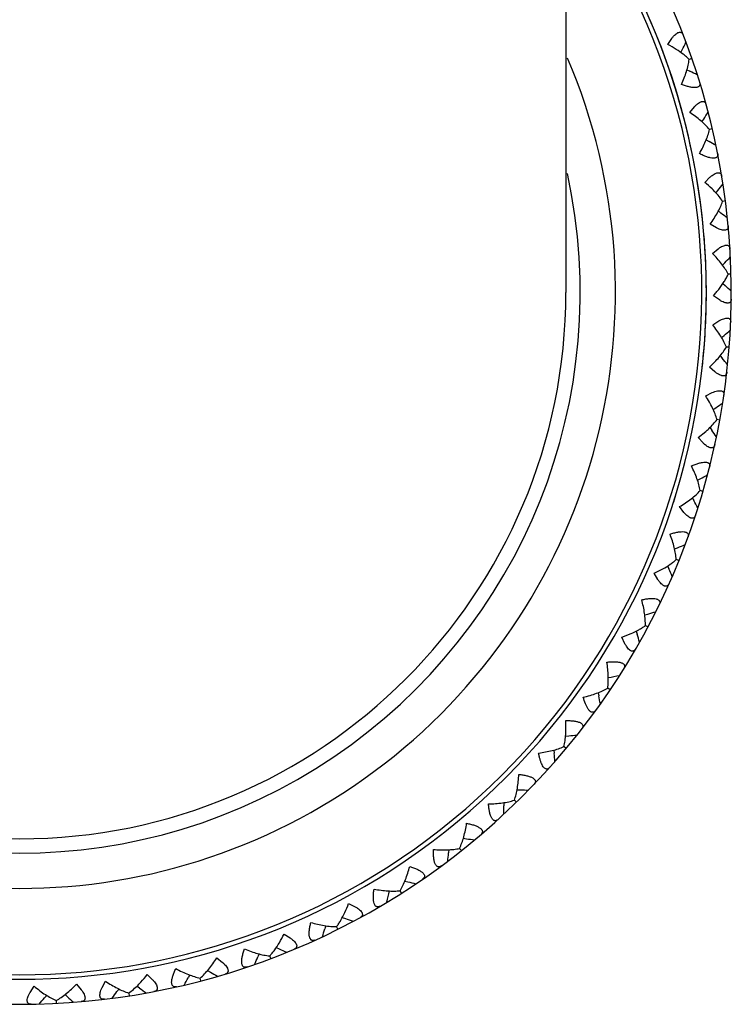
# Model space of a CAD drawing. Units: inches. Extents: x 0 to 22.1, y 2.5 to 12.5.
# Drawn here: x 7 to 7.6, y 2.5 to 3.3 of the extents above; entities that cross this region are included whole.
import ezdxf

# ---------------------------------------------------------------- set-up
doc = ezdxf.new("R2010")
doc.units = ezdxf.units.IN
doc.header["$LTSCALE"] = 1.21
doc.header["$MEASUREMENT"] = 0
doc.layers.get('0').update_dxf_attribs({"linetype": 'CONTINUOUS'})

msp = doc.modelspace()

# ---------------------------------------------------------------- linework, layer by layer
at = {"color": 7, "linetype": 'CONTINUOUS'}
for p, q in [((7.43782, 11.32983), (7.43782, 3.07983)), ((7.51936, 3.27831), (7.52262, 3.28319)), ((7.52989, 3.27178), (7.53108, 3.27415)), ((7.53868, 3.2671), (7.53654, 3.26636)), ((7.5347, 3.25798), (7.53709, 3.25685)), ((7.53702, 3.22389), (7.54076, 3.22841)), ((7.54682, 3.21631), (7.54824, 3.21855)), ((7.55508, 3.21075), (7.55287, 3.21023)), ((7.55018, 3.20209), (7.55245, 3.20072)), ((7.54899, 3.16794), (7.55317, 3.17206)), ((7.55796, 3.1594), (7.5596, 3.16148)), ((7.5656, 3.15302), (7.56335, 3.15273)), ((7.55984, 3.1449), (7.56074, 3.14423)), ((7.56074, 3.14423), (7.56195, 3.14331)), ((7.55845, 3.13144), (7.55334, 3.13436)), ((7.55514, 3.11106), (7.55972, 3.11472)), ((7.56319, 3.10164), (7.56397, 3.10245)), ((7.56397, 3.10245), (7.56503, 3.10354)), ((7.57013, 3.09451), (7.56786, 3.09445)), ((7.56358, 3.08701), (7.5655, 3.08523)), ((7.56079, 3.07378), (7.55601, 3.0772)), ((7.55541, 3.05385), (7.56035, 3.05702)), ((7.56244, 3.04365), (7.56331, 3.04437)), ((7.56331, 3.04437), (7.56448, 3.04535)), ((7.56862, 3.03584), (7.56636, 3.03602)), ((7.56132, 3.02908), (7.56306, 3.02709)), ((7.5572, 3.01618), (7.5528, 3.02008)), ((7.5498, 2.99691), (7.55503, 2.99956)), ((7.55575, 2.98604), (7.55668, 2.98667)), ((7.55668, 2.98667), (7.55794, 2.98752)), ((7.56108, 2.97764), (7.55885, 2.97805)), ((7.54372, 2.96359), (7.54986, 2.96853)), ((7.55312, 2.97166), (7.55466, 2.9695)), ((7.5477, 2.95926), (7.54372, 2.96359)), ((7.54316, 2.92943), (7.54549, 2.93068)), ((7.5476, 2.92053), (7.54543, 2.92116)), ((7.53907, 2.9154), (7.54038, 2.91309)), ((7.5324, 2.90361), (7.52889, 2.90833)), ((7.52482, 2.87441), (7.52727, 2.87541)), ((7.52832, 2.8651), (7.52622, 2.86595)), ((7.50846, 2.8549), (7.51548, 2.85847)), ((7.51147, 2.84984), (7.50846, 2.8549)), ((7.51931, 2.86087), (7.52037, 2.85845)), ((7.50091, 2.82157), (7.50346, 2.82231)), ((7.48264, 2.80384), (7.48999, 2.80668)), ((7.49405, 2.80867), (7.49485, 2.80615)), ((7.50345, 2.81195), (7.50144, 2.81301)), ((7.48511, 2.7985), (7.48264, 2.80384)), ((7.46355, 2.75934), (7.46409, 2.75675)), ((7.47323, 2.76163), (7.47135, 2.7629)), ((7.4375, 2.72463), (7.44014, 2.72484)), ((7.42814, 2.71341), (7.42841, 2.71078)), ((7.43801, 2.71469), (7.43627, 2.71615)), ((7.39866, 2.68157), (7.40131, 2.6815)), ((7.39815, 2.67163), (7.39656, 2.67325)), ((7.3882, 2.67136), (7.38819, 2.66872)), ((7.3556, 2.64272), (7.35823, 2.64238)), ((7.34414, 2.63365), (7.34387, 2.63101)), ((7.35407, 2.63288), (7.35266, 2.63466)), ((7.30877, 2.6085), (7.31135, 2.6079)), ((7.30624, 2.59888), (7.30502, 2.60079)), ((7.2638, 2.59057), (7.26906, 2.58797)), ((7.25868, 2.57929), (7.26118, 2.57842)), ((7.2456, 2.57275), (7.2448, 2.57023)), ((7.25516, 2.56997), (7.25415, 2.572)), ((7.2121, 2.56607), (7.21706, 2.56294)), ((7.20584, 2.55537), (7.20824, 2.55425)), ((7.15815, 2.54702), (7.16277, 2.5434)), ((7.19217, 2.55022), (7.1911, 2.54779)), ((7.20139, 2.54647), (7.20059, 2.5486)), ((7.10253, 2.53361), (7.10675, 2.52954)), ((7.13669, 2.5333), (7.13539, 2.531)), ((7.14548, 2.52863), (7.1449, 2.53082)), ((7.15083, 2.53702), (7.1531, 2.53566)), ((7.00869, 2.51939), (7.012, 2.52426)), ((7.04582, 2.526), (7.0496, 2.52151)), ((7.06628, 2.52322), (7.06906, 2.5284)), ((7.09634, 2.52284), (7.09422, 2.52442)), ((7.02027, 2.51497), (7.02127, 2.51611)), ((7.02127, 2.51611), (7.02202, 2.51696)), ((7.03744, 2.51695), (7.03661, 2.51771)), ((7.03856, 2.51592), (7.03744, 2.51695)), ((7.07824, 2.52002), (7.07912, 2.52126)), ((7.07912, 2.52126), (7.07978, 2.52217)), ((7.08769, 2.51886), (7.08804, 2.51662)), ((7.02954, 2.51285), (7.02966, 2.51059))]:
    msp.add_line(p, q, dxfattribs=at)
for centre, radius, start, end in [((7.00032, 3.07983), 0.57, 140.13484, 39.86516), ((7.00032, 3.07983), 0.55, 142.88272, 37.11728), ((5.97537, 4.0488), 1.7379, 333.52943, 333.74634), ((7.47671, 3.19637), 0.09237, 57.61384, 62.50101), ((6.79799, 1.68395), 1.7379, 64.61431, 64.83123), ((6.08043, 4.14905), 1.7379, 327.62779, 327.8447), ((6.65554, 1.71215), 1.7379, 58.71268, 58.92959), ((7.49048, 3.09646), 0.09237, 45.81056, 50.69774), ((7.49865, 3.10487), 0.08065, 43.53021, 45.81199), ((6.19525, 4.23797), 1.7379, 321.72615, 321.94306), ((6.51674, 1.75485), 1.7379, 52.81104, 53.02795), ((6.3186, 4.31461), 1.7379, 315.82451, 316.04142), ((6.38306, 1.8116), 1.7379, 46.9094, 47.12631), ((7.00032, 3.07983), 0.4375, 180, 360), ((7.48381, 3.14171), 0.09682, 318.22326, 320.27567), ((7.48721, 3.13887), 0.09239, 320.2807, 322.20749), ((6.44917, 4.37816), 1.7379, 309.92287, 310.13978), ((6.25594, 1.88179), 1.7379, 41.00776, 41.22467), ((6.58559, 4.42795), 1.7379, 304.02123, 304.23814), ((7.49561, 3.03037), 0.08227, 311.26086, 313.49622), ((6.1367, 1.96468), 1.7379, 35.10612, 35.32303), ((6.7264, 4.46344), 1.7379, 298.11959, 298.33651), ((6.02661, 2.05938), 1.7379, 29.20448, 29.42139), ((6.87012, 4.48428), 1.7379, 292.21795, 292.43487), ((5.92685, 2.16491), 1.7379, 23.30284, 23.51975), ((7.01521, 4.49022), 1.7379, 286.31631, 286.53323), ((5.83847, 2.28013), 1.7379, 17.4012, 17.61811), ((7.16018, 4.48105), 1.73773, 280.32734, 280.6316), ((5.7624, 2.40384), 1.7379, 11.49956, 11.71647), ((7.30339, 4.45735), 1.7379, 274.51303, 274.72995), ((5.69945, 2.5347), 1.7379, 5.59792, 5.81484), ((7.44343, 4.41889), 1.7379, 268.61139, 268.82831), ((5.6503, 2.67135), 1.7379, 359.69628, 359.9132), ((7.57876, 4.36623), 1.7379, 262.70976, 262.92667), ((5.61545, 2.81232), 1.7379, 353.79464, 354.01156), ((7.70796, 4.29994), 1.7379, 256.80812, 257.02503), ((5.59545, 2.9561), 1.73773, 347.89299, 348.19725), ((7.17706, 2.62235), 0.09237, 334.99089, 339.87806), ((7.82967, 4.22071), 1.7379, 250.90648, 251.12339), ((5.59001, 3.10126), 1.7379, 341.99136, 342.20828), ((7.12909, 2.6066), 0.09237, 329.08925, 333.97642), ((7.94258, 4.12939), 1.7379, 245.00484, 245.22175), ((5.59969, 3.24615), 1.7379, 336.08972, 336.30664), ((7.02956, 2.59027), 0.09238, 317.28749, 322.17309), ((5.62422, 3.38929), 1.7379, 330.18808, 330.405), ((8.0455, 4.02694), 1.7379, 239.1032, 239.32011), ((7.03818, 2.58231), 0.08065, 315.00548, 317.28899), ((8.13734, 3.91445), 1.7379, 233.20156, 233.41847), ((5.71661, 3.66423), 1.7379, 318.38481, 318.60172), ((8.21713, 3.79312), 1.7379, 227.29992, 227.51683), ((5.66333, 3.52914), 1.7379, 324.28645, 324.50336)]:
    msp.add_arc(centre, radius, start, end, dxfattribs=at)
at = {"color": 9, "linetype": 'CONTINUOUS'}
for radius, start, end in [(0.54638, 143.36727, 36.63273), (0.55, 0, 23.35687), (0.47718, 156.8712, 23.1288), (0.44899, 167.74448, 12.25552), (0.55, 353.80649, 359.77117), (0.55, 342.06111, 342.85714)]:
    msp.add_arc((7.00032, 3.07983), radius, start, end, dxfattribs=at)
at = {"color": 7, "linetype": 'CONTINUOUS'}
for points, knots in [([(7.52262, 3.28319), (7.52308, 3.2838), (7.524, 3.28491), (7.52543, 3.28635), (7.52664, 3.28729), (7.52758, 3.2878), (7.5284, 3.28811), (7.52921, 3.28821), (7.52994, 3.28805), (7.53058, 3.28773), (7.53125, 3.28703), (7.5316, 3.28632), (7.53175, 3.28594)], [0, 0, 0, 0, 0.188414, 0.358052, 0.503992, 0.56727, 0.62401, 0.720774, 0.764485, 0.8074, 0.897328, 1, 1, 1, 1]), ([(7.53654, 3.26636), (7.53583, 3.26707), (7.53429, 3.26848), (7.5309, 3.27123), (7.52812, 3.27315), (7.52619, 3.27438)], [0, 0, 0, 0, 0.230474, 0.475789, 1, 1, 1, 1]), ([(7.53049, 3.24632), (7.53126, 3.24805), (7.53268, 3.25148), (7.53444, 3.25661), (7.53576, 3.26155), (7.53635, 3.26479), (7.53654, 3.26636)], [0, 0, 0, 0, 0.270079, 0.529662, 0.774611, 1, 1, 1, 1]), ([(7.54494, 3.24803), (7.54502, 3.24777), (7.54514, 3.24726), (7.54519, 3.2465), (7.54508, 3.24579), (7.54478, 3.24517), (7.54429, 3.24464), (7.54362, 3.24424), (7.54277, 3.24396), (7.54135, 3.24376), (7.53926, 3.24385), (7.53651, 3.24436), (7.53354, 3.24521), (7.53152, 3.24593), (7.53049, 3.24632)], [0, 0, 0, 0, 0.045837, 0.087706, 0.126395, 0.163724, 0.202318, 0.244889, 0.29374, 0.349938, 0.483725, 0.6418, 0.816105, 1, 1, 1, 1]), ([(7.54076, 3.22841), (7.54128, 3.22896), (7.54231, 3.22998), (7.54388, 3.23127), (7.54518, 3.23207), (7.54617, 3.23248), (7.54702, 3.23271), (7.54784, 3.23273), (7.54854, 3.23249), (7.54915, 3.2321), (7.54974, 3.23134), (7.55002, 3.2306), (7.55013, 3.2302)], [0, 0, 0, 0, 0.188414, 0.358052, 0.503992, 0.56727, 0.62401, 0.720774, 0.764485, 0.8074, 0.897328, 1, 1, 1, 1]), ([(7.54589, 3.21724), (7.54451, 3.21842), (7.54162, 3.22072), (7.53859, 3.22285), (7.53702, 3.22389)], [0, 0, 0, 0, 0.490136, 1, 1, 1, 1]), ([(7.55288, 3.21023), (7.55188, 3.21146), (7.54963, 3.21389), (7.54719, 3.21612), (7.54589, 3.21724)], [0, 0, 0, 0, 0.479166, 1, 1, 1, 1]), ([(7.5448, 3.19093), (7.54574, 3.19257), (7.5475, 3.19583), (7.54978, 3.20075), (7.55161, 3.20553), (7.55253, 3.2087), (7.55288, 3.21023)], [0, 0, 0, 0, 0.270079, 0.529662, 0.774611, 1, 1, 1, 1]), ([(7.55934, 3.19114), (7.5594, 3.19087), (7.55947, 3.19035), (7.55944, 3.18959), (7.55926, 3.1889), (7.5589, 3.18831), (7.55835, 3.18783), (7.55764, 3.1875), (7.55677, 3.18732), (7.55534, 3.18726), (7.55326, 3.18756), (7.55059, 3.18836), (7.54771, 3.1895), (7.54578, 3.19043), (7.5448, 3.19093)], [0, 0, 0, 0, 0.045837, 0.087706, 0.126395, 0.163724, 0.202318, 0.244889, 0.29374, 0.349938, 0.483725, 0.6418, 0.816105, 1, 1, 1, 1]), ([(7.55317, 3.17206), (7.55375, 3.17255), (7.55487, 3.17345), (7.55657, 3.17457), (7.55795, 3.17524), (7.55898, 3.17555), (7.55984, 3.17569), (7.56065, 3.17562), (7.56133, 3.17531), (7.56189, 3.17486), (7.56241, 3.17404), (7.56261, 3.17328), (7.56267, 3.17287)], [0, 0, 0, 0, 0.188414, 0.358052, 0.503992, 0.56727, 0.62401, 0.720774, 0.764485, 0.8074, 0.897328, 1, 1, 1, 1]), ([(7.56336, 3.15273), (7.56249, 3.15405), (7.5605, 3.1567), (7.55831, 3.15917), (7.55712, 3.16042)], [0, 0, 0, 0, 0.479166, 1, 1, 1, 1]), ([(7.55334, 3.13436), (7.55444, 3.13589), (7.55653, 3.13895), (7.5593, 3.14362), (7.56161, 3.14818), (7.56285, 3.15123), (7.56336, 3.15273)], [0, 0, 0, 0, 0.270079, 0.529662, 0.774611, 1, 1, 1, 1]), ([(7.56783, 3.13307), (7.56786, 3.13266), (7.56787, 3.13188), (7.56758, 3.13095), (7.56715, 3.13038), (7.56658, 3.1299), (7.56581, 3.12963), (7.56494, 3.12955), (7.56387, 3.12958), (7.56236, 3.12987), (7.56044, 3.13052), (7.55913, 3.13111), (7.55845, 3.13144)], [0, 0, 0, 0, 0.102728, 0.192709, 0.235647, 0.279368, 0.37612, 0.432846, 0.496098, 0.64198, 0.811586, 1, 1, 1, 1]), ([(7.55972, 3.11472), (7.56035, 3.11516), (7.56156, 3.11594), (7.56336, 3.11688), (7.5648, 3.1174), (7.56586, 3.1176), (7.56673, 3.11765), (7.56753, 3.1175), (7.56817, 3.11712), (7.56869, 3.11662), (7.56912, 3.11575), (7.56923, 3.11497), (7.56926, 3.11456)], [0, 0, 0, 0, 0.188414, 0.358052, 0.503992, 0.56727, 0.62401, 0.720774, 0.764485, 0.8074, 0.897328, 1, 1, 1, 1]), ([(7.56787, 3.09445), (7.56714, 3.09585), (7.56544, 3.09868), (7.56246, 3.10283), (7.559, 3.10701), (7.55647, 3.10972), (7.55514, 3.11106)], [0, 0, 0, 0, 0.225389, 0.470339, 0.729921, 1, 1, 1, 1]), ([(7.56022, 3.08225), (7.56177, 3.08425), (7.56392, 3.08728), (7.56637, 3.09141), (7.56741, 3.09345), (7.56787, 3.09445)], [0, 0, 0, 0, 0.525432, 0.770518, 1, 1, 1, 1]), ([(7.57029, 3.07444), (7.57029, 3.07403), (7.57021, 3.07325), (7.56983, 3.07235), (7.56934, 3.07183), (7.56872, 3.07142), (7.56793, 3.07122), (7.56706, 3.07123), (7.566, 3.07137), (7.56453, 3.07182), (7.56269, 3.07266), (7.56144, 3.07338), (7.56079, 3.07378)], [0, 0, 0, 0, 0.102728, 0.192709, 0.235647, 0.279368, 0.37612, 0.432846, 0.496098, 0.64198, 0.811586, 1, 1, 1, 1]), ([(7.56035, 3.05702), (7.56101, 3.05739), (7.5623, 3.05804), (7.56419, 3.05879), (7.56567, 3.05916), (7.56674, 3.05925), (7.56762, 3.05921), (7.5684, 3.05898), (7.569, 3.05853), (7.56946, 3.05798), (7.5698, 3.05707), (7.56983, 3.05629), (7.56981, 3.05588)], [0, 0, 0, 0, 0.188414, 0.358052, 0.503992, 0.56727, 0.62401, 0.720774, 0.764485, 0.8074, 0.897328, 1, 1, 1, 1]), ([(7.56636, 3.03602), (7.56578, 3.03748), (7.56439, 3.04047), (7.56185, 3.04491), (7.55884, 3.04942), (7.55659, 3.05238), (7.55541, 3.05385)], [0, 0, 0, 0, 0.225389, 0.470339, 0.729921, 1, 1, 1, 1]), ([(7.5528, 3.02008), (7.55419, 3.02135), (7.55686, 3.02393), (7.56053, 3.02793), (7.56372, 3.03192), (7.56556, 3.03466), (7.56636, 3.03602)], [0, 0, 0, 0, 0.270079, 0.529662, 0.774611, 1, 1, 1, 1]), ([(7.56672, 3.01586), (7.56667, 3.01545), (7.56651, 3.01469), (7.56604, 3.01384), (7.5655, 3.01336), (7.56485, 3.01302), (7.56404, 3.01291), (7.56317, 3.013), (7.56213, 3.01325), (7.56072, 3.01384), (7.55897, 3.01487), (7.5578, 3.01572), (7.5572, 3.01618)], [0, 0, 0, 0, 0.102728, 0.192709, 0.235647, 0.279368, 0.37612, 0.432846, 0.496098, 0.64198, 0.811586, 1, 1, 1, 1]), ([(7.55886, 2.97805), (7.55843, 2.97957), (7.55735, 2.98268), (7.55528, 2.98736), (7.55275, 2.99215), (7.55082, 2.99533), (7.5498, 2.99691)], [0, 0, 0, 0, 0.225389, 0.470339, 0.729921, 1, 1, 1, 1]), ([(7.55503, 2.99956), (7.55573, 2.99985), (7.55708, 3.00037), (7.55903, 3.00092), (7.56055, 3.00114), (7.56162, 3.00112), (7.56249, 3.00099), (7.56324, 3.00068), (7.56379, 3.00017), (7.5642, 2.99958), (7.56444, 2.99864), (7.56439, 2.99786), (7.56433, 2.99745)], [0, 0, 0, 0, 0.188414, 0.358052, 0.503992, 0.56727, 0.62401, 0.720774, 0.764485, 0.8074, 0.897328, 1, 1, 1, 1]), ([(7.55224, 2.97069), (7.55348, 2.97188), (7.5558, 2.97423), (7.55792, 2.97677), (7.55886, 2.97805)], [0, 0, 0, 0, 0.520834, 1, 1, 1, 1]), ([(7.55714, 2.95796), (7.55705, 2.95756), (7.55682, 2.95681), (7.55626, 2.95602), (7.55567, 2.9556), (7.55498, 2.95533), (7.55417, 2.9553), (7.55331, 2.95548), (7.5523, 2.95584), (7.55096, 2.95657), (7.54933, 2.95778), (7.54825, 2.95874), (7.5477, 2.95926)], [0, 0, 0, 0, 0.102728, 0.192709, 0.235647, 0.279368, 0.37612, 0.432846, 0.496098, 0.64198, 0.811586, 1, 1, 1, 1]), ([(7.53836, 2.94085), (7.53936, 2.9413), (7.54134, 2.94213), (7.54427, 2.94312), (7.54698, 2.94378), (7.54907, 2.94398), (7.5505, 2.94384), (7.55136, 2.94361), (7.55205, 2.94325), (7.55257, 2.94275), (7.5529, 2.94213), (7.55305, 2.94144), (7.55304, 2.94068), (7.55294, 2.94016), (7.55287, 2.93989)], [0, 0, 0, 0, 0.183892, 0.358194, 0.516259, 0.65005, 0.70625, 0.755098, 0.797671, 0.836269, 0.873598, 0.91229, 0.954161, 1, 1, 1, 1]), ([(7.54543, 2.92116), (7.54516, 2.92271), (7.54441, 2.92592), (7.54283, 2.93078), (7.54081, 2.93582), (7.53922, 2.93917), (7.53836, 2.94085)], [0, 0, 0, 0, 0.225389, 0.470339, 0.729921, 1, 1, 1, 1]), ([(7.53809, 2.91452), (7.53945, 2.91557), (7.542, 2.91768), (7.54437, 2.91999), (7.54543, 2.92116)], [0, 0, 0, 0, 0.520834, 1, 1, 1, 1]), ([(7.52889, 2.90833), (7.53052, 2.90929), (7.53365, 2.91126), (7.53665, 2.91342), (7.53809, 2.91452)], [0, 0, 0, 0, 0.509864, 1, 1, 1, 1]), ([(7.54166, 2.90136), (7.54153, 2.90096), (7.54122, 2.90025), (7.54058, 2.89951), (7.53996, 2.89916), (7.53924, 2.89895), (7.53843, 2.89901), (7.5376, 2.89928), (7.53663, 2.89974), (7.53537, 2.90061), (7.53387, 2.90197), (7.5329, 2.90304), (7.5324, 2.90361)], [0, 0, 0, 0, 0.102728, 0.192709, 0.235647, 0.279368, 0.37612, 0.432846, 0.496098, 0.64198, 0.811586, 1, 1, 1, 1]), ([(7.52122, 2.88627), (7.52226, 2.88661), (7.52432, 2.88723), (7.52733, 2.88792), (7.5301, 2.88829), (7.5322, 2.88827), (7.5336, 2.88799), (7.53443, 2.88768), (7.53509, 2.88724), (7.53555, 2.88669), (7.53582, 2.88605), (7.53589, 2.88534), (7.5358, 2.88458), (7.53565, 2.88408), (7.53556, 2.88382)], [0, 0, 0, 0, 0.183892, 0.358194, 0.516259, 0.65005, 0.70625, 0.755098, 0.797671, 0.836269, 0.873598, 0.91229, 0.954161, 1, 1, 1, 1]), ([(7.52623, 2.86595), (7.52612, 2.86752), (7.5257, 2.87079), (7.52463, 2.87579), (7.52313, 2.88101), (7.5219, 2.88451), (7.52122, 2.88627)], [0, 0, 0, 0, 0.225389, 0.470339, 0.729921, 1, 1, 1, 1]), ([(7.51548, 2.85847), (7.51747, 2.8596), (7.52034, 2.86137), (7.52387, 2.86395), (7.52548, 2.86528), (7.52623, 2.86595)], [0, 0, 0, 0, 0.524209, 0.769524, 1, 1, 1, 1]), ([(7.52044, 2.84664), (7.52027, 2.84626), (7.51989, 2.84558), (7.51918, 2.84492), (7.51852, 2.84463), (7.51779, 2.8445), (7.51698, 2.84464), (7.51619, 2.84499), (7.51527, 2.84555), (7.51411, 2.84654), (7.51275, 2.84806), (7.5119, 2.84921), (7.51147, 2.84984)], [0, 0, 0, 0, 0.102728, 0.192709, 0.235647, 0.279368, 0.37612, 0.432846, 0.496098, 0.64198, 0.811586, 1, 1, 1, 1]), ([(7.49855, 2.83374), (7.49963, 2.83397), (7.50173, 2.83437), (7.5048, 2.83475), (7.5076, 2.83483), (7.50968, 2.8346), (7.51105, 2.83418), (7.51184, 2.83378), (7.51245, 2.83327), (7.51285, 2.83268), (7.51305, 2.83201), (7.51305, 2.8313), (7.51289, 2.83056), (7.51268, 2.83007), (7.51256, 2.82982)], [0, 0, 0, 0, 0.183892, 0.358194, 0.516259, 0.65005, 0.70625, 0.755098, 0.797671, 0.836269, 0.873598, 0.91229, 0.954161, 1, 1, 1, 1]), ([(7.50145, 2.81301), (7.5015, 2.81458), (7.50142, 2.81788), (7.50087, 2.82296), (7.49992, 2.82831), (7.49905, 2.83191), (7.49855, 2.83374)], [0, 0, 0, 0, 0.225389, 0.470339, 0.729921, 1, 1, 1, 1]), ([(7.48999, 2.80668), (7.49209, 2.80759), (7.49512, 2.80906), (7.4989, 2.81126), (7.50063, 2.81242), (7.50145, 2.81301)], [0, 0, 0, 0, 0.524209, 0.769524, 1, 1, 1, 1]), ([(7.4937, 2.7944), (7.4935, 2.79404), (7.49305, 2.7934), (7.49227, 2.79281), (7.49159, 2.7926), (7.49085, 2.79254), (7.49006, 2.79276), (7.4893, 2.7932), (7.48845, 2.79385), (7.4874, 2.79495), (7.48621, 2.7966), (7.48547, 2.79784), (7.48511, 2.7985)], [0, 0, 0, 0, 0.102728, 0.192709, 0.235647, 0.279368, 0.37612, 0.432846, 0.496098, 0.64198, 0.811586, 1, 1, 1, 1]), ([(7.47061, 2.78381), (7.4717, 2.78393), (7.47384, 2.78412), (7.47693, 2.78417), (7.47972, 2.78397), (7.48177, 2.78353), (7.48308, 2.78297), (7.48383, 2.78249), (7.48438, 2.78192), (7.48473, 2.78129), (7.48485, 2.78061), (7.48478, 2.7799), (7.48454, 2.77918), (7.48429, 2.77871), (7.48414, 2.77848)], [0, 0, 0, 0, 0.183892, 0.358194, 0.516259, 0.65005, 0.70625, 0.755098, 0.797671, 0.836269, 0.873598, 0.91229, 0.954161, 1, 1, 1, 1]), ([(7.47136, 2.76289), (7.47158, 2.76446), (7.47183, 2.76775), (7.47181, 2.77286), (7.47141, 2.77827), (7.47091, 2.78195), (7.47061, 2.78381)], [0, 0, 0, 0, 0.225389, 0.470339, 0.729921, 1, 1, 1, 1]), ([(7.4517, 2.75571), (7.45354, 2.75613), (7.45714, 2.75706), (7.4623, 2.75873), (7.46704, 2.76063), (7.46999, 2.76211), (7.47136, 2.76289)], [0, 0, 0, 0, 0.270078, 0.529661, 0.774611, 1, 1, 1, 1]), ([(7.45569, 2.74621), (7.45526, 2.74683), (7.45446, 2.74821), (7.45304, 2.75136), (7.45221, 2.75393), (7.4517, 2.75571)], [0, 0, 0, 0, 0.21841, 0.463453, 1, 1, 1, 1]), ([(7.46174, 2.74518), (7.46156, 2.74493), (7.46117, 2.74447), (7.4605, 2.74394), (7.45975, 2.74362), (7.45894, 2.74359), (7.4581, 2.74385), (7.45727, 2.74439), (7.45645, 2.7452), (7.45594, 2.74585), (7.45569, 2.74621)], [0, 0, 0, 0, 0.122985, 0.233931, 0.336371, 0.437971, 0.548376, 0.676397, 0.826874, 1, 1, 1, 1]), ([(7.43627, 2.71614), (7.43665, 2.71767), (7.43724, 2.72092), (7.43774, 2.72601), (7.43791, 2.73143), (7.43779, 2.73514), (7.43768, 2.73702)], [0, 0, 0, 0, 0.225389, 0.470339, 0.729921, 1, 1, 1, 1]), ([(7.43768, 2.73702), (7.43878, 2.73703), (7.44092, 2.737), (7.444, 2.73674), (7.44675, 2.73625), (7.44875, 2.7356), (7.45, 2.7349), (7.4507, 2.73435), (7.45119, 2.73373), (7.45146, 2.73307), (7.45152, 2.73237), (7.45137, 2.73167), (7.45106, 2.73098), (7.45076, 2.73055), (7.45059, 2.73033)], [0, 0, 0, 0, 0.183892, 0.358194, 0.516259, 0.65005, 0.70625, 0.755098, 0.797671, 0.836269, 0.873598, 0.91229, 0.954161, 1, 1, 1, 1]), ([(7.41598, 2.71102), (7.41786, 2.71124), (7.42153, 2.7118), (7.42683, 2.71293), (7.43175, 2.71433), (7.43483, 2.7155), (7.43627, 2.71614)], [0, 0, 0, 0, 0.270079, 0.529662, 0.774611, 1, 1, 1, 1]), ([(7.42281, 2.69822), (7.42264, 2.6982), (7.42227, 2.69819), (7.42151, 2.69835), (7.42077, 2.69881), (7.42012, 2.69947), (7.41941, 2.70037), (7.4186, 2.70179), (7.41778, 2.70377), (7.41707, 2.70602), (7.41646, 2.70847), (7.41613, 2.71015), (7.41598, 2.71102)], [0, 0, 0, 0, 0.034379, 0.069905, 0.150167, 0.197686, 0.250616, 0.372124, 0.512234, 0.666428, 0.830162, 1, 1, 1, 1]), ([(7.42488, 2.69951), (7.42459, 2.69918), (7.42398, 2.69861), (7.42319, 2.69828), (7.42281, 2.69822)], [0, 0, 0, 0, 0.534646, 1, 1, 1, 1]), ([(7.39657, 2.67324), (7.3971, 2.67473), (7.39802, 2.6779), (7.39904, 2.68291), (7.39976, 2.68828), (7.40003, 2.69198), (7.40011, 2.69387)], [0, 0, 0, 0, 0.225389, 0.470339, 0.729921, 1, 1, 1, 1]), ([(7.40011, 2.69387), (7.40121, 2.69377), (7.40334, 2.69351), (7.40638, 2.69293), (7.40906, 2.69217), (7.41098, 2.69131), (7.41215, 2.69049), (7.41279, 2.68987), (7.41321, 2.68921), (7.41342, 2.68852), (7.4134, 2.68782), (7.41319, 2.68714), (7.4128, 2.68648), (7.41246, 2.68608), (7.41227, 2.68588)], [0, 0, 0, 0, 0.183892, 0.358194, 0.516259, 0.65005, 0.70625, 0.755098, 0.797671, 0.836269, 0.873598, 0.91229, 0.954161, 1, 1, 1, 1]), ([(7.37586, 2.67023), (7.37775, 2.67027), (7.38145, 2.67044), (7.38685, 2.67102), (7.39188, 2.67191), (7.39507, 2.67275), (7.39657, 2.67324)], [0, 0, 0, 0, 0.270079, 0.529662, 0.774611, 1, 1, 1, 1]), ([(7.38353, 2.65787), (7.38333, 2.65769), (7.38291, 2.65736), (7.38225, 2.65699), (7.38156, 2.65679), (7.38087, 2.6568), (7.38018, 2.65702), (7.37953, 2.65746), (7.37893, 2.65811), (7.37814, 2.65931), (7.37733, 2.66124), (7.37663, 2.66395), (7.37614, 2.667), (7.37593, 2.66913), (7.37586, 2.67023)], [0, 0, 0, 0, 0.045837, 0.087706, 0.126395, 0.163724, 0.202318, 0.244889, 0.29374, 0.349938, 0.483725, 0.6418, 0.816105, 1, 1, 1, 1]), ([(7.35266, 2.63466), (7.35334, 2.63608), (7.35459, 2.63913), (7.35612, 2.64401), (7.35739, 2.64929), (7.35803, 2.65294), (7.35831, 2.65481)], [0, 0, 0, 0, 0.225389, 0.470339, 0.729921, 1, 1, 1, 1]), ([(7.35831, 2.65481), (7.35939, 2.65459), (7.36148, 2.65412), (7.36444, 2.65323), (7.36703, 2.65219), (7.36885, 2.65115), (7.36994, 2.65021), (7.37051, 2.64953), (7.37086, 2.64882), (7.37099, 2.64812), (7.37091, 2.64742), (7.37062, 2.64677), (7.37017, 2.64616), (7.36979, 2.64579), (7.36958, 2.64561)], [0, 0, 0, 0, 0.183892, 0.358194, 0.516259, 0.65005, 0.70625, 0.755098, 0.797671, 0.836269, 0.873598, 0.91229, 0.954161, 1, 1, 1, 1]), ([(7.33811, 2.62071), (7.33789, 2.62054), (7.33745, 2.62026), (7.33675, 2.61996), (7.33605, 2.61983), (7.33535, 2.61991), (7.3347, 2.6202), (7.33409, 2.62071), (7.33356, 2.62142), (7.33289, 2.62269), (7.33229, 2.6247), (7.33188, 2.62746), (7.3317, 2.63055), (7.33172, 2.63269), (7.33175, 2.63379)], [0, 0, 0, 0, 0.045837, 0.087706, 0.126395, 0.163724, 0.202318, 0.244889, 0.29374, 0.349938, 0.483725, 0.6418, 0.816105, 1, 1, 1, 1]), ([(7.33175, 2.63379), (7.33363, 2.63363), (7.33734, 2.63342), (7.34276, 2.63344), (7.34786, 2.63381), (7.35112, 2.63432), (7.35266, 2.63466)], [0, 0, 0, 0, 0.270079, 0.529662, 0.774611, 1, 1, 1, 1]), ([(7.30502, 2.60079), (7.30585, 2.60213), (7.3074, 2.60504), (7.30942, 2.60974), (7.31122, 2.61485), (7.31224, 2.61842), (7.31271, 2.62025)], [0, 0, 0, 0, 0.225389, 0.470339, 0.729921, 1, 1, 1, 1]), ([(7.31271, 2.62025), (7.31376, 2.61993), (7.31579, 2.61924), (7.31865, 2.61806), (7.32112, 2.61675), (7.32282, 2.61553), (7.3238, 2.61448), (7.3243, 2.61374), (7.32458, 2.61301), (7.32464, 2.61229), (7.32448, 2.61161), (7.32413, 2.61099), (7.32362, 2.61043), (7.3232, 2.6101), (7.32298, 2.60995)], [0, 0, 0, 0, 0.183892, 0.358194, 0.516259, 0.65005, 0.70625, 0.755098, 0.797671, 0.836269, 0.873598, 0.91229, 0.954161, 1, 1, 1, 1]), ([(7.28911, 2.58841), (7.28888, 2.58827), (7.28841, 2.58803), (7.28768, 2.58781), (7.28697, 2.58775), (7.28629, 2.5879), (7.28566, 2.58826), (7.28512, 2.58882), (7.28466, 2.58958), (7.28413, 2.59091), (7.28374, 2.59298), (7.28361, 2.59577), (7.28374, 2.59885), (7.28398, 2.60099), (7.28413, 2.60208)], [0, 0, 0, 0, 0.045837, 0.087706, 0.126395, 0.163724, 0.202318, 0.244889, 0.29374, 0.349938, 0.483725, 0.6418, 0.816105, 1, 1, 1, 1]), ([(7.28413, 2.60208), (7.28599, 2.60172), (7.28965, 2.60113), (7.29505, 2.6006), (7.30016, 2.60044), (7.30345, 2.60061), (7.30502, 2.60079)], [0, 0, 0, 0, 0.270079, 0.529662, 0.774611, 1, 1, 1, 1]), ([(7.26906, 2.58797), (7.26972, 2.58759), (7.27094, 2.58682), (7.27255, 2.58559), (7.27364, 2.5845), (7.27426, 2.58363), (7.27468, 2.58286), (7.27488, 2.58207), (7.27481, 2.58133), (7.27458, 2.58065), (7.27397, 2.57989), (7.27332, 2.57946), (7.27295, 2.57926)], [0, 0, 0, 0, 0.188414, 0.358052, 0.503992, 0.56727, 0.62401, 0.720774, 0.764485, 0.8074, 0.897328, 1, 1, 1, 1]), ([(7.25415, 2.572), (7.25476, 2.5728), (7.25596, 2.5745), (7.25826, 2.57822), (7.25981, 2.58122), (7.26078, 2.58329)], [0, 0, 0, 0, 0.230474, 0.475789, 1, 1, 1, 1]), ([(7.23705, 2.56132), (7.2368, 2.5612), (7.23631, 2.56102), (7.23557, 2.56087), (7.23485, 2.56089), (7.23419, 2.5611), (7.23361, 2.56152), (7.23312, 2.56214), (7.23274, 2.56294), (7.23235, 2.56432), (7.23218, 2.56641), (7.23233, 2.5692), (7.23279, 2.57226), (7.23324, 2.57436), (7.2335, 2.57543)], [0, 0, 0, 0, 0.045837, 0.087706, 0.126395, 0.163724, 0.202318, 0.244889, 0.29374, 0.349938, 0.483725, 0.6418, 0.816105, 1, 1, 1, 1]), ([(7.2335, 2.57543), (7.23532, 2.57488), (7.2389, 2.57392), (7.24421, 2.57283), (7.24928, 2.57215), (7.25257, 2.57198), (7.25415, 2.572)], [0, 0, 0, 0, 0.270079, 0.529662, 0.774611, 1, 1, 1, 1]), ([(7.21706, 2.56294), (7.21767, 2.5625), (7.21881, 2.56161), (7.22029, 2.56022), (7.22126, 2.55903), (7.22179, 2.5581), (7.22213, 2.55729), (7.22225, 2.55648), (7.2221, 2.55575), (7.2218, 2.5551), (7.22111, 2.55441), (7.22042, 2.55404), (7.22004, 2.55388)], [0, 0, 0, 0, 0.188414, 0.358052, 0.503992, 0.56727, 0.62401, 0.720774, 0.764485, 0.8074, 0.897328, 1, 1, 1, 1]), ([(7.20059, 2.54859), (7.20128, 2.54932), (7.20265, 2.55089), (7.20532, 2.55436), (7.20716, 2.55718), (7.20834, 2.55915)], [0, 0, 0, 0, 0.230474, 0.475789, 1, 1, 1, 1]), ([(7.15173, 2.53798), (7.15287, 2.53939), (7.1551, 2.54234), (7.15715, 2.54542), (7.15815, 2.54702)], [0, 0, 0, 0, 0.490136, 1, 1, 1, 1]), ([(7.18249, 2.53973), (7.18223, 2.53964), (7.18172, 2.5395), (7.18096, 2.53943), (7.18025, 2.53952), (7.17962, 2.5398), (7.17908, 2.54028), (7.17866, 2.54095), (7.17836, 2.54179), (7.17812, 2.5432), (7.17816, 2.5453), (7.1786, 2.54805), (7.17937, 2.55105), (7.18004, 2.55309), (7.18041, 2.55412)], [0, 0, 0, 0, 0.045838, 0.087708, 0.126398, 0.163727, 0.202324, 0.244897, 0.293746, 0.349947, 0.483737, 0.641805, 0.816107, 1, 1, 1, 1]), ([(7.18041, 2.55412), (7.18215, 2.5534), (7.18562, 2.55207), (7.19079, 2.55044), (7.19576, 2.54924), (7.19902, 2.54874), (7.20059, 2.54859)], [0, 0, 0, 0, 0.270079, 0.529662, 0.774611, 1, 1, 1, 1]), ([(7.16277, 2.5434), (7.16333, 2.54289), (7.16437, 2.54189), (7.1657, 2.54035), (7.16654, 2.53907), (7.16697, 2.53809), (7.16722, 2.53725), (7.16726, 2.53643), (7.16704, 2.53572), (7.16667, 2.53511), (7.16592, 2.53449), (7.16519, 2.5342), (7.1648, 2.53408)], [0, 0, 0, 0, 0.188414, 0.358052, 0.503992, 0.56727, 0.62401, 0.720774, 0.764485, 0.8074, 0.897328, 1, 1, 1, 1]), ([(7.12599, 2.52386), (7.12572, 2.5238), (7.1252, 2.52371), (7.12444, 2.52372), (7.12374, 2.52388), (7.12314, 2.52423), (7.12265, 2.52476), (7.1223, 2.52547), (7.1221, 2.52633), (7.122, 2.52776), (7.12225, 2.52984), (7.12298, 2.53254), (7.12405, 2.53544), (7.12492, 2.5374), (7.1254, 2.53839)], [0, 0, 0, 0, 0.045837, 0.087706, 0.126395, 0.163724, 0.202318, 0.244889, 0.29374, 0.349938, 0.483725, 0.6418, 0.816105, 1, 1, 1, 1]), ([(7.1254, 2.53839), (7.12706, 2.53749), (7.13037, 2.53582), (7.13535, 2.53366), (7.14017, 2.53196), (7.14336, 2.53112), (7.14491, 2.53081)], [0, 0, 0, 0, 0.270079, 0.529662, 0.774611, 1, 1, 1, 1]), ([(7.14491, 2.53081), (7.1461, 2.53185), (7.14847, 2.53416), (7.15064, 2.53665), (7.15173, 2.53798)], [0, 0, 0, 0, 0.479166, 1, 1, 1, 1]), ([(7.012, 2.52426), (7.01344, 2.52303), (7.01634, 2.52072), (7.02077, 2.51759), (7.02514, 2.51494), (7.02809, 2.51346), (7.02954, 2.51285)], [0, 0, 0, 0, 0.270079, 0.529662, 0.774611, 1, 1, 1, 1]), ([(7.02954, 2.51285), (7.03092, 2.51361), (7.03371, 2.51538), (7.03778, 2.51847), (7.04187, 2.52203), (7.04452, 2.52464), (7.04582, 2.526)], [0, 0, 0, 0, 0.225389, 0.470339, 0.729922, 1, 1, 1, 1]), ([(7.06815, 2.51388), (7.06774, 2.51383), (7.06696, 2.51381), (7.06603, 2.51407), (7.06544, 2.51449), (7.06495, 2.51505), (7.06466, 2.51581), (7.06455, 2.51668), (7.06456, 2.51775), (7.06481, 2.51926), (7.06541, 2.5212), (7.06596, 2.52253), (7.06628, 2.52322)], [0, 0, 0, 0, 0.102728, 0.192709, 0.235647, 0.279368, 0.37612, 0.432846, 0.496098, 0.64198, 0.811586, 1, 1, 1, 1]), ([(7.06906, 2.5284), (7.07062, 2.52733), (7.07374, 2.52533), (7.07847, 2.52267), (7.08309, 2.52048), (7.08618, 2.51932), (7.08769, 2.51886)], [0, 0, 0, 0, 0.270079, 0.529662, 0.774611, 1, 1, 1, 1]), ([(7.08769, 2.51886), (7.08899, 2.51976), (7.09158, 2.52181), (7.09399, 2.52407), (7.09521, 2.52529)], [0, 0, 0, 0, 0.479166, 1, 1, 1, 1]), ([(7.10675, 2.52954), (7.10726, 2.52897), (7.10819, 2.52787), (7.10935, 2.52621), (7.11005, 2.52484), (7.11039, 2.52382), (7.11055, 2.52297), (7.1105, 2.52215), (7.11021, 2.52146), (7.10978, 2.52089), (7.10897, 2.52035), (7.10822, 2.52014), (7.10781, 2.52006)], [0, 0, 0, 0, 0.188414, 0.358052, 0.503992, 0.56727, 0.62401, 0.720774, 0.764485, 0.8074, 0.897328, 1, 1, 1, 1]), ([(7.0096, 2.50991), (7.00919, 2.5099), (7.00841, 2.50996), (7.00751, 2.51032), (7.00697, 2.51079), (7.00654, 2.5114), (7.00633, 2.51219), (7.00631, 2.51306), (7.00643, 2.51412), (7.00683, 2.5156), (7.00763, 2.51747), (7.00831, 2.51873), (7.00869, 2.51939)], [0, 0, 0, 0, 0.102728, 0.192709, 0.235647, 0.279368, 0.37612, 0.432846, 0.496098, 0.64198, 0.811586, 1, 1, 1, 1]), ([(7.0496, 2.52151), (7.05005, 2.5209), (7.05086, 2.51971), (7.05185, 2.51793), (7.05241, 2.5165), (7.05263, 2.51545), (7.05271, 2.51458), (7.05258, 2.51377), (7.05221, 2.51312), (7.05173, 2.5126), (7.05087, 2.51215), (7.0501, 2.51201), (7.04968, 2.51197)], [0, 0, 0, 0, 0.188414, 0.358052, 0.503992, 0.56727, 0.62401, 0.720774, 0.764485, 0.8074, 0.897328, 1, 1, 1, 1])]:
    msp.add_open_spline(points, degree=3, knots=knots, dxfattribs=at)

doc.saveas('drawing.dxf')
